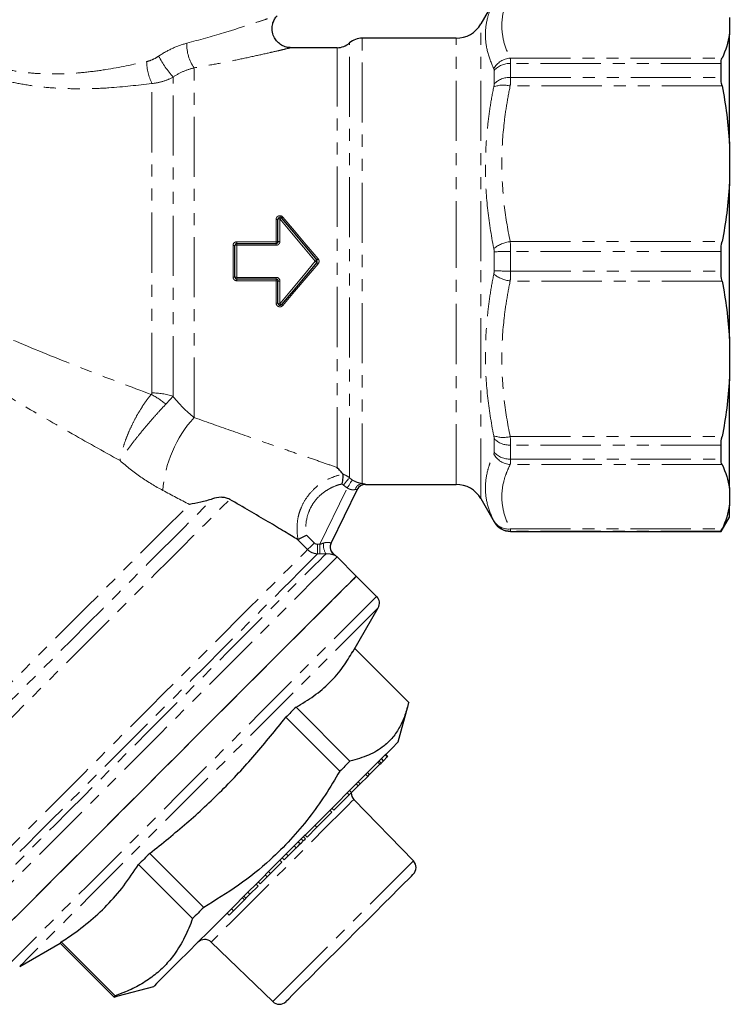
# Model space of a CAD drawing. Units: millimetres. Extents: x 104 to 304, y 21 to 288.
# Drawn here: x 229 to 304, y 121 to 225 of the extents above; entities that cross this region are included whole.
import ezdxf

# ---------------------------------------------------------------- set-up
doc = ezdxf.new("R2010")
doc.units = ezdxf.units.MM
doc.linetypes.add('PHANTOM', pattern=[12.7, 6.35, -1.27, 1.27, -1.27, 1.27, -1.27])

msp = doc.modelspace()

# ---------------------------------------------------------------- linework, layer by layer
at = {"color": 7, "linetype": 'Continuous', "lineweight": 25}
for p, q in [((279.28, 226.92), (277.87, 224.47)), ((304.11, 225.16), (304.11, 223.39)), ((275.27, 222.97), (265.34, 222.97)), ((304.11, 211.86), (304.11, 223.39)), ((262.69, 221.97), (257.76, 221.97)), ((303.24, 218.83), (303.24, 220.3)), ((304.11, 211.86), (304.11, 207.57)), ((304.11, 191.27), (304.11, 207.57)), ((256.46, 201.5), (256.46, 203.87)), ((251.91, 197.75), (251.91, 201.1)), ((252.11, 201.3), (256.26, 201.3)), ((303.24, 198.38), (303.24, 200.47)), ((256.26, 197.55), (252.11, 197.55)), ((256.46, 194.97), (256.46, 197.35)), ((304.11, 191.27), (304.11, 186.98)), ((304.11, 175.46), (304.11, 186.98)), ((303.24, 178.55), (303.24, 180.02)), ((265.7, 175.87), (275.27, 175.87)), ((264.81, 175.33), (262.07, 169.7)), ((304.11, 175.46), (304.11, 173.68)), ((277.87, 174.37), (279.28, 171.92)), ((304.11, 172.42), (304.11, 173.68)), ((303.24, 170.92), (304.11, 172.42)), ((281.01, 170.92), (303.24, 170.92)), ((303.24, 170.92), (303.24, 170.94)), ((262.44, 168.43), (262.44, 168.43)), ((264.73, 166.19), (262.7, 168.23)), ((266.87, 164.05), (264.73, 166.19)), ((264.36, 158.22), (267.03, 162.84)), ((264.56, 158.56), (270.26, 152.87)), ((264.06, 146.67), (258.37, 152.37)), ((269.15, 148.69), (270.15, 152.44)), ((257.28, 151.29), (262.98, 145.59)), ((267.22, 146.34), (267.01, 146.55)), ((267.34, 146.46), (267.13, 146.67)), ((267.34, 146.46), (267.59, 146.71)), ((267.59, 146.71), (267.38, 146.93)), ((267.59, 146.71), (268, 147.12)), ((268, 147.12), (267.79, 147.34)), ((268.04, 147.16), (267.83, 147.38)), ((268, 147.12), (268.04, 147.16)), ((266.13, 145.25), (267.22, 146.34)), ((267.22, 146.34), (267.34, 146.46)), ((265.14, 144.26), (264.92, 144.47)), ((265.14, 144.26), (265.93, 145.06)), ((265.93, 145.06), (265.72, 145.27)), ((266.13, 145.25), (265.91, 145.46)), ((265.93, 145.06), (266.13, 145.25)), ((264.22, 143.34), (264.01, 143.55)), ((264.22, 143.34), (264.93, 144.05)), ((264.93, 144.05), (264.72, 144.27)), ((264.93, 144.05), (265.14, 144.26)), ((262.37, 141.49), (263.97, 143.1)), ((263.97, 143.1), (263.76, 143.31)), ((263.97, 143.1), (264.22, 143.34)), ((270.75, 136.13), (264.47, 142.63)), ((262.16, 141.28), (261.95, 141.5)), ((262.37, 141.49), (262.16, 141.7)), ((260.56, 139.69), (262.16, 141.28)), ((259.53, 138.65), (260.56, 139.69)), ((260.56, 139.69), (260.35, 139.9)), ((259.12, 138.24), (258.91, 138.45)), ((259.38, 138.45), (259.14, 138.69)), ((259.53, 138.65), (259.32, 138.86)), ((257.55, 136.67), (258.38, 137.5)), ((258.8, 137.92), (258.59, 138.13)), ((248.62, 131.23), (242.92, 136.93)), ((256.88, 136), (256.67, 136.21)), ((257.12, 136.24), (256.9, 136.45)), ((257.12, 136.24), (257.55, 136.67)), ((257.55, 136.67), (257.34, 136.88)), ((241.74, 135.74), (247.44, 130.04)), ((255.67, 134.8), (256.88, 136)), ((254.58, 133.7), (255.32, 134.45)), ((255.32, 134.45), (255.11, 134.66)), ((255.32, 134.45), (255.67, 134.8)), ((255.67, 134.8), (255.46, 135.01)), ((253.49, 132.61), (254.36, 133.48)), ((254.36, 133.48), (254.15, 133.69)), ((254.58, 133.7), (254.37, 133.91)), ((251.75, 130.87), (252.91, 132.03)), ((253.08, 132.2), (252.87, 132.42)), ((253.08, 132.2), (253.49, 132.61)), ((253.49, 132.61), (253.28, 132.83)), ((251.75, 130.87), (251.54, 131.09)), ((251.29, 130.42), (251.08, 130.63)), ((251.29, 130.42), (251.75, 130.87)), ((229.19, 125), (233.47, 127.47)), ((233.47, 127.47), (239.17, 121.77)), ((239.27, 121.88), (233.57, 127.58)), ((249.4, 127.56), (255.9, 121.28)), ((239.59, 121.88), (243.34, 122.88)), ((239.17, 121.77), (239.59, 121.9))]:
    msp.add_line(p, q, dxfattribs=at)
at = {"color": 8, "linetype": 'PHANTOM', "lineweight": 18}
for p, q in [((277.87, 199.42), (277.87, 224.47)), ((264.02, 176.56), (264.02, 222.47)), ((265.34, 175.96), (265.34, 222.97)), ((275.27, 199.42), (275.27, 222.97)), ((262.69, 177.67), (262.69, 221.97)), ((280.98, 220.87), (303.34, 220.87)), ((247.61, 182.93), (247.61, 219.84)), ((279.28, 218.15), (279.28, 219.57)), ((281.01, 220.3), (281.01, 218.83)), ((303.24, 220.3), (281.01, 220.3)), ((245.38, 185.18), (245.38, 218.86)), ((281.01, 218.83), (303.24, 218.83)), ((243.15, 185.52), (243.15, 218.19)), ((303.34, 217.93), (280.98, 217.93)), ((256.26, 201.48), (256.26, 203.84)), ((256.66, 203.91), (256.66, 201.52)), ((251.71, 197.76), (251.71, 201.08)), ((252.11, 201.48), (252.11, 201.3)), ((252.11, 201.48), (256.26, 201.48)), ((252.11, 201.3), (252.11, 201.11)), ((252.11, 201.11), (252.11, 197.73)), ((256.26, 201.11), (252.11, 201.11)), ((256.26, 201.48), (256.26, 201.3)), ((256.26, 201.3), (256.26, 201.11)), ((280.98, 201.5), (303.34, 201.5)), ((279.28, 198.42), (279.28, 200.43)), ((281.01, 200.47), (281.01, 198.38)), ((303.24, 200.47), (281.01, 200.47)), ((275.27, 175.87), (275.27, 199.42)), ((277.87, 174.37), (277.87, 199.42)), ((252.11, 197.73), (256.26, 197.73)), ((252.11, 197.73), (252.11, 197.55)), ((252.11, 197.55), (252.11, 197.37)), ((256.26, 197.73), (256.26, 197.55)), ((256.26, 197.55), (256.26, 197.37)), ((281.01, 198.38), (303.24, 198.38)), ((256.26, 197.37), (252.11, 197.37)), ((256.26, 195.01), (256.26, 197.37)), ((256.66, 197.33), (256.66, 194.93)), ((303.34, 197.34), (280.98, 197.34)), ((280.98, 180.92), (303.34, 180.92)), ((279.28, 179.28), (279.28, 180.7)), ((303.24, 180.02), (281.01, 180.02)), ((281.01, 180.02), (281.01, 178.55)), ((303.34, 177.97), (280.98, 177.97)), ((281.01, 178.55), (303.24, 178.55)), ((260.89, 169.55), (263.78, 175.5)), ((279.28, 171.92), (279.28, 171.94)), ((259.46, 170.52), (260.29, 169.69)), ((280.98, 171.17), (303.34, 171.17)), ((303.24, 170.94), (281.01, 170.94)), ((281.01, 170.94), (281.01, 170.92)), ((259.58, 168.99), (258.51, 170.07)), ((260.64, 169.55), (260.89, 169.55)), ((260.89, 168.55), (260.64, 168.55)), ((262.44, 168.43), (262.43, 168.42)), ((258.38, 137.5), (258.16, 137.71)), ((252.91, 132.03), (252.7, 132.25))]:
    msp.add_line(p, q, dxfattribs=at)
at = {"color": 8, "linetype": 'PHANTOM', "lineweight": 18, "flags": 128}
for points in [[(260.4, 199.42), (259.14, 200.93), (257.9, 202.43), (256.66, 203.91)], [(256.97, 204.09), (258.2, 202.63), (259.45, 201.16), (260.7, 199.68)], [(260.4, 199.42), (260.43, 199.45), (260.45, 199.47), (260.48, 199.5), (260.5, 199.51), (260.52, 199.53), (260.54, 199.54), (260.55, 199.55), (260.55, 199.55)], [(256.66, 194.93), (257.9, 196.42), (259.14, 197.92), (260.4, 199.42)], [(260.7, 199.17), (259.45, 197.69), (258.2, 196.22), (256.97, 194.76)], [(260.4, 199.42), (260.43, 199.4), (260.45, 199.37), (260.48, 199.35), (260.5, 199.33), (260.52, 199.32), (260.54, 199.3), (260.55, 199.3), (260.55, 199.3)], [(264.02, 176.56), (263.99, 176.53), (263.95, 176.48), (263.88, 176.41), (263.8, 176.32), (263.7, 176.21), (263.59, 176.08), (263.48, 175.95), (263.35, 175.81)], [(264.3, 176.35), (264.28, 176.32), (264.24, 176.26), (264.19, 176.17), (264.13, 176.07), (264.05, 175.94), (263.97, 175.8), (263.87, 175.65), (263.78, 175.5)], [(265.71, 175.89), (265.7, 175.88), (265.7, 175.87)], [(215.01, 141.67), (215.08, 141.75), (215.31, 141.98), (215.7, 142.36), (216.23, 142.89), (216.9, 143.57), (217.72, 144.38), (218.66, 145.32), (219.72, 146.39), (220.9, 147.57), (222.18, 148.85), (223.56, 150.22), (225.01, 151.67), (226.53, 153.19), (228.11, 154.77), (229.72, 156.38), (231.36, 158.02), (233.01, 159.67), (234.66, 161.32), (236.29, 162.95), (237.89, 164.55), (239.44, 166.11), (240.94, 167.6), (242.36, 169.03), (243.7, 170.36), (244.94, 171.61), (246.08, 172.74), (247.1, 173.76)], [(215.59, 140.38), (215.61, 140.4), (215.76, 140.56), (216.07, 140.87), (216.54, 141.33), (217.15, 141.94), (217.9, 142.69), (218.79, 143.59), (219.81, 144.6), (220.95, 145.74), (222.2, 146.99), (223.55, 148.34), (224.98, 149.77), (226.49, 151.28), (228.06, 152.85), (229.68, 154.47), (231.33, 156.13), (233.01, 157.8), (234.69, 159.48), (236.35, 161.15), (238, 162.79), (239.61, 164.4), (241.16, 165.96), (242.65, 167.45), (244.07, 168.86), (245.39, 170.18), (246.61, 171.4), (247.71, 172.51), (248.7, 173.49), (249.55, 174.35)], [(216.17, 139.09), (216.19, 139.11), (216.35, 139.27), (216.66, 139.58), (217.12, 140.04), (217.74, 140.66), (218.49, 141.41), (219.39, 142.31), (220.41, 143.33), (221.55, 144.48), (222.81, 145.73), (224.16, 147.09), (225.61, 148.53), (227.13, 150.05), (228.71, 151.63), (230.34, 153.27), (232.01, 154.93), (233.7, 156.63), (235.4, 158.32), (237.09, 160.01), (238.76, 161.68), (240.4, 163.32), (241.98, 164.9), (243.5, 166.42), (244.94, 167.86), (246.3, 169.22), (247.55, 170.47), (248.7, 171.62), (249.72, 172.64), (250.61, 173.54), (251.37, 174.29)], [(260.29, 169.69), (260.16, 169.56), (260.03, 169.44), (259.92, 169.32), (259.81, 169.22), (259.73, 169.13), (259.66, 169.06), (259.61, 169.02), (259.58, 168.99)], [(260.64, 169.55), (260.64, 169.36), (260.64, 169.18), (260.64, 169.02), (260.64, 168.87), (260.64, 168.74), (260.64, 168.65), (260.64, 168.58), (260.64, 168.55)], [(260.89, 169.55), (260.89, 169.36), (260.89, 169.18), (260.89, 169.02), (260.89, 168.87), (260.89, 168.74), (260.89, 168.65), (260.89, 168.58), (260.89, 168.55)], [(222.93, 132.33), (223, 132.41), (223.24, 132.64), (223.62, 133.03), (224.15, 133.56), (224.83, 134.24), (225.65, 135.05), (226.6, 136), (227.67, 137.08), (228.86, 138.26), (230.15, 139.56), (231.53, 140.94), (233, 142.41), (234.54, 143.95), (236.14, 145.55), (237.78, 147.19), (239.45, 148.85), (241.13, 150.54), (242.82, 152.23), (244.49, 153.9), (246.14, 155.55), (247.75, 157.15), (249.3, 158.71), (250.78, 160.19), (252.19, 161.6), (253.5, 162.91), (254.71, 164.12), (255.81, 165.22), (256.79, 166.19), (257.63, 167.04), (258.34, 167.75), (258.9, 168.31), (259.32, 168.73), (259.58, 168.99)], [(223.37, 130.4), (223.39, 130.41), (223.54, 130.57), (223.86, 130.88), (224.32, 131.35), (224.94, 131.96), (225.7, 132.72), (226.59, 133.62), (227.62, 134.65), (228.77, 135.8), (230.03, 137.06), (231.4, 138.43), (232.85, 139.88), (234.39, 141.42), (235.99, 143.02), (237.65, 144.67), (239.34, 146.37), (241.06, 148.09), (242.8, 149.82), (244.53, 151.55), (246.24, 153.27), (247.92, 154.95), (249.56, 156.59), (251.14, 158.17), (252.65, 159.68), (254.08, 161.11), (255.41, 162.44), (256.64, 163.66), (257.75, 164.77), (258.73, 165.76), (259.58, 166.61), (260.29, 167.32), (260.86, 167.88), (261.27, 168.3), (261.53, 168.56)], [(260.64, 168.55), (260.38, 168.29), (259.97, 167.87), (259.41, 167.32), (258.71, 166.62), (257.87, 165.78), (256.9, 164.81), (255.82, 163.72), (254.62, 162.52), (253.31, 161.22), (251.92, 159.83), (250.44, 158.35), (248.9, 156.81), (247.3, 155.21), (245.66, 153.56), (243.98, 151.89), (242.3, 150.2), (240.61, 148.51), (238.93, 146.83), (237.27, 145.18), (235.66, 143.57), (234.1, 142.01), (232.6, 140.51), (231.19, 139.09), (229.86, 137.76), (228.63, 136.53), (227.51, 135.42), (226.51, 134.41), (225.63, 133.54), (224.89, 132.8), (224.3, 132.2), (223.84, 131.75), (223.54, 131.45), (223.39, 131.29), (223.37, 131.27)], [(262.7, 168.23), (262.62, 168.15), (262.38, 167.91), (262, 167.52), (261.46, 166.99), (260.77, 166.3), (259.94, 165.47), (258.98, 164.51), (257.89, 163.42), (256.69, 162.22), (255.38, 160.9), (253.96, 159.49), (252.47, 157.99), (250.89, 156.42), (249.26, 154.79), (247.58, 153.11), (245.86, 151.39), (244.12, 149.65), (242.38, 147.91), (240.64, 146.17), (238.92, 144.45), (237.24, 142.77), (235.61, 141.14), (234.04, 139.57), (232.54, 138.07), (231.13, 136.66), (229.81, 135.34), (228.61, 134.14), (227.52, 133.05), (226.56, 132.09), (225.73, 131.26), (225.05, 130.57), (224.51, 130.04), (224.12, 129.65), (223.88, 129.41), (223.81, 129.33)], [(266.87, 164.05), (266.87, 164.04), (266.74, 163.92), (266.47, 163.64), (266.03, 163.21), (265.45, 162.63), (264.73, 161.9), (263.86, 161.04), (262.86, 160.04), (261.74, 158.92), (260.5, 157.68), (259.16, 156.34), (257.72, 154.9), (256.2, 153.38), (254.61, 151.79), (252.96, 150.14), (251.27, 148.45), (249.55, 146.72), (247.8, 144.98), (246.06, 143.24), (244.33, 141.5), (242.62, 139.79), (240.95, 138.12), (239.33, 136.51), (237.78, 134.95), (236.3, 133.48), (234.92, 132.1), (233.64, 130.81), (232.46, 129.64), (231.41, 128.59), (230.49, 127.66), (229.7, 126.87), (229.05, 126.23), (228.56, 125.73), (228.21, 125.39), (228.02, 125.2), (227.98, 125.16)], [(267.03, 162.84), (267.02, 162.83), (266.88, 162.69), (266.59, 162.4), (266.14, 161.95), (265.55, 161.36), (264.81, 160.62), (263.93, 159.74), (262.92, 158.73), (261.78, 157.59), (260.54, 156.35), (259.19, 155), (257.75, 153.56), (256.23, 152.04), (254.64, 150.45), (253, 148.81), (251.32, 147.13), (249.61, 145.42), (247.89, 143.7), (246.17, 141.98), (244.46, 140.27), (242.79, 138.6), (241.16, 136.97), (239.59, 135.4), (238.09, 133.9), (236.67, 132.48), (235.35, 131.16), (234.13, 129.94), (233.03, 128.84), (232.05, 127.86), (231.21, 127.02), (230.51, 126.31), (229.95, 125.76), (229.54, 125.35), (229.29, 125.1), (229.19, 125), (229.19, 125)], [(264.47, 142.63), (264.43, 142.58), (264.23, 142.39), (263.89, 142.04), (263.4, 141.56), (262.79, 140.94), (262.05, 140.21), (261.21, 139.37), (260.28, 138.44), (259.29, 137.44), (258.24, 136.4), (257.18, 135.33), (256.1, 134.26), (255.04, 133.2), (254.02, 132.18), (253.07, 131.22), (252.18, 130.34), (251.4, 129.56), (250.73, 128.89), (250.18, 128.34), (249.78, 127.93), (249.52, 127.67), (249.4, 127.56), (249.4, 127.56)], [(257.21, 122.59), (257.89, 123.27), (258.68, 124.06), (259.57, 124.95), (260.55, 125.93), (261.58, 126.96), (262.65, 128.03), (263.73, 129.11), (264.81, 130.19), (265.85, 131.23), (266.84, 132.22), (267.76, 133.14), (268.58, 133.96), (269.28, 134.66), (269.87, 135.25), (270.31, 135.69), (270.6, 135.98), (270.74, 136.12), (270.75, 136.13)], [(255.9, 121.28), (255.9, 121.28), (256, 121.38), (256.26, 121.64), (256.66, 122.04), (257.21, 122.59)]]:
    msp.add_lwpolyline(points, dxfattribs=at)
at = {"color": 7, "linetype": 'Continuous', "lineweight": 25, "flags": 128}
for points in [[(256.81, 204), (258.05, 202.53), (259.3, 201.04), (260.55, 199.55)], [(260.55, 199.3), (259.3, 197.8), (258.05, 196.32), (256.81, 194.84)], [(264.73, 166.19), (264.65, 166.12), (264.42, 165.88), (264.03, 165.49), (263.49, 164.95), (262.8, 164.27), (261.98, 163.44), (261.01, 162.48), (259.93, 161.39), (258.72, 160.19), (257.41, 158.87), (255.99, 157.46), (254.5, 155.96), (252.92, 154.39), (251.29, 152.76), (249.61, 151.08), (247.89, 149.36), (246.15, 147.62), (244.41, 145.88), (242.67, 144.14), (240.96, 142.42), (239.27, 140.74), (237.64, 139.11), (236.07, 137.53), (234.57, 136.04), (233.16, 134.62), (231.84, 133.31), (230.64, 132.1), (229.55, 131.02), (228.59, 130.06)], [(229.26, 130.73), (230.32, 131.78), (231.49, 132.96), (232.77, 134.24), (234.16, 135.63), (235.63, 137.1), (237.19, 138.65), (238.8, 140.27), (240.47, 141.94), (242.18, 143.65), (243.91, 145.38), (245.66, 147.13), (247.4, 148.87), (249.12, 150.59), (250.82, 152.28), (252.47, 153.93), (254.06, 155.52), (255.58, 157.04), (257.01, 158.48), (258.36, 159.82), (259.59, 161.06), (260.72, 162.18), (261.72, 163.18), (262.58, 164.05), (263.31, 164.77), (263.89, 165.36), (264.32, 165.79), (264.6, 166.07), (264.72, 166.19), (264.73, 166.19)], [(258.37, 152.37), (258.23, 152.24), (258.1, 152.11), (257.97, 151.97), (257.83, 151.84), (257.7, 151.7), (257.56, 151.57), (257.42, 151.43), (257.28, 151.29)], [(269.15, 148.69), (269.12, 148.67), (268.96, 148.51), (268.65, 148.19), (268.18, 147.73), (267.57, 147.12), (266.82, 146.37), (265.94, 145.49), (264.95, 144.5), (263.85, 143.39), (262.66, 142.2), (261.39, 140.93), (260.05, 139.6), (258.67, 138.22), (257.26, 136.81), (255.84, 135.39), (254.43, 133.97), (253.03, 132.58), (251.68, 131.22), (250.38, 129.92), (249.15, 128.69), (248, 127.55), (246.96, 126.51), (246.03, 125.58), (245.23, 124.77), (244.55, 124.1), (244.02, 123.57), (243.64, 123.19), (243.41, 122.96), (243.34, 122.88)], [(264.06, 146.67), (263.93, 146.54), (263.8, 146.41), (263.67, 146.27), (263.53, 146.14), (263.4, 146), (263.26, 145.87), (263.12, 145.73), (262.98, 145.59)], [(242.92, 136.93), (242.77, 136.78), (242.62, 136.63), (242.47, 136.48), (242.32, 136.33), (242.18, 136.18), (242.03, 136.04), (241.88, 135.89), (241.74, 135.74)], [(258.49, 122.48), (259.13, 123.12), (259.89, 123.88), (260.75, 124.74), (261.69, 125.68), (262.67, 126.66), (263.69, 127.68), (264.72, 128.71), (265.73, 129.72), (266.71, 130.7), (267.61, 131.6), (268.44, 132.43), (269.16, 133.15), (269.76, 133.75), (270.23, 134.22), (270.55, 134.54), (270.71, 134.7), (270.74, 134.73)], [(248.62, 131.23), (248.47, 131.08), (248.32, 130.93), (248.17, 130.78), (248.02, 130.63), (247.88, 130.48), (247.73, 130.34), (247.58, 130.19), (247.44, 130.04)], [(225.84, 127.3), (225.88, 127.34), (226.07, 127.53), (226.41, 127.88), (226.91, 128.37), (227.55, 129.02), (228.34, 129.81), (229.26, 130.73)], [(233.57, 127.58), (233.55, 127.56), (233.53, 127.54), (233.52, 127.52), (233.5, 127.51), (233.49, 127.5), (233.48, 127.49), (233.47, 127.48), (233.47, 127.47)], [(239.27, 121.88), (239.25, 121.86), (239.23, 121.84), (239.22, 121.83), (239.2, 121.81), (239.19, 121.8), (239.18, 121.79), (239.17, 121.78), (239.17, 121.77)], [(257.3, 121.29), (257.37, 121.36), (257.6, 121.59), (257.97, 121.96), (258.49, 122.48)]]:
    msp.add_lwpolyline(points, dxfattribs=at)
at = {"color": 7, "linetype": 'Continuous', "lineweight": 25}
for centre, radius, start, end in [((275.27, 225.97), 3, 270, 330), ((262.69, 223.97), 2, 270, 311.4096), ((265.34, 220.97), 2, 90, 131.4096), ((256.66, 203.87), 0.2, 40, 180), ((252.11, 201.1), 0.2, 90, 180), ((260.4, 199.42), 0.2, 320, 40), ((252.11, 197.75), 0.2, 180, 270), ((256.66, 194.97), 0.2, 180, 320), ((265.7, 174.87), 1, 89.2226, 154.0792), ((275.27, 172.87), 3, 30, 90), ((281.01, 172.92), 2, 210, 270), ((262.97, 169.26), 0.999, 154.0794, 177.5485), ((262.98, 169.27), 1, 153.3747, 237.5961), ((261.64, 167.16), 1.5, 45, 57.5662), ((266.17, 163.34), 1, 330, 45), ((265.19, 143.32), 1, 180.573, 224), ((270.03, 135.44), 1, 315, 44), ((248.71, 126.84), 1, 46, 135), ((256.6, 122), 1, 226, 315)]:
    msp.add_arc(centre, radius, start, end, dxfattribs=at)
at = {"color": 8, "linetype": 'PHANTOM', "lineweight": 18}
for centre, radius, start, end in [((251.02, 222.28), 4.19, 177.9398, 215.6133), ((248.35, 220.68), 5.76, 181.8003, 205.5843), ((254.94, 227.07), 12.6, 208.4452, 220.6591), ((281.14, 218.71), 2.17, 94.2589, 150.8783), ((280.92, 218.09), 2.21, 87.7309, 138.1163), ((280.91, 216.54), 2.29, 87.4641, 135.4502), ((280.26, 215.08), 2.94, 75.9673, 110.2657), ((256.31, 204.12), 0.289, 260.4219, 301.7153), ((256.61, 203.63), 0.291, 80.4791, 121.4705), ((256.89, 203.71), 0.305, 103.418, 137.3172), ((256.76, 204.28), 0.285, 281.6294, 317.6489), ((251.76, 201.77), 0.692, 265.8794, 282.5422), ((252.06, 200.42), 0.698, 85.9126, 102.4362), ((256.31, 202.04), 0.564, 264.9578, 285.465), ((256.61, 200.95), 0.569, 84.9974, 105.3353), ((281.49, 197.82), 3.72, 97.8558, 127.0417), ((256.99, 204.02), 5.71, 308.5032, 310.4957), ((280.82, 168.35), 32.11, 89.6638, 92.755), ((256.99, 194.83), 5.71, 49.5043, 51.4968), ((251.76, 197.07), 0.692, 77.4578, 94.1206), ((252.06, 198.43), 0.698, 257.5638, 274.0874), ((281.49, 201.03), 3.72, 232.9583, 262.1442), ((280.82, 230.5), 32.11, 267.245, 270.3362), ((256.31, 196.81), 0.564, 74.535, 95.0422), ((256.61, 197.9), 0.569, 254.6647, 275.0026), ((256.31, 194.73), 0.289, 58.2847, 99.5781), ((256.61, 195.22), 0.291, 238.5295, 279.5209), ((256.89, 195.14), 0.305, 222.6828, 256.582), ((256.76, 194.57), 0.285, 42.3511, 78.3706), ((239.18, 177.79), 8.52, 50.291, 62.7647), ((243.17, 178.21), 7.32, 72.4775, 90.215), ((257.08, 174.31), 12.81, 137.6984, 175.8314), ((280.26, 183.77), 2.94, 249.7343, 284.0327), ((280.91, 182.31), 2.29, 224.5498, 272.5359), ((281.14, 180.13), 2.17, 209.1217, 265.7411), ((280.92, 180.75), 2.21, 221.8837, 272.2691), ((265.46, 175.08), 0.89, 97.7463, 164.1518), ((265.71, 174.89), 0.999, 89.9375, 154.0654), ((280.79, 172.99), 1.83, 212.0065, 275.7682), ((281.01, 172.94), 2, 210.0258, 270.0075), ((262.78, 169.44), 1.53, 170.8795, 215.2708), ((262.97, 169.26), 1, 177.5545, 237.4626)]:
    msp.add_arc(centre, radius, start, end, dxfattribs=at)
for points, knots in [([(280.98, 227.68), (280.83, 227.4), (280.71, 227.11), (280.48, 226.54), (280.39, 226.26), (280.16, 225.4), (280.09, 224.84), (280.09, 223.7), (280.17, 223.13), (280.47, 222), (280.69, 221.44), (280.98, 220.87)], [0, 0, 0, 0, 0.125, 0.125, 0.25, 0.25, 0.5, 0.5, 0.75, 0.75, 1, 1, 1, 1]), ([(279.24, 219.77), (278.96, 220.37), (278.73, 220.97), (278.43, 222.16), (278.36, 222.75), (278.36, 223.93), (278.43, 224.52), (278.66, 225.39), (278.75, 225.68), (278.97, 226.26), (279.1, 226.54), (279.24, 226.83)], [0, 0, 0, 0, 0.25, 0.25, 0.5, 0.5, 0.75, 0.75, 0.875, 0.875, 1, 1, 1, 1]), ([(246.83, 222.44), (248.15, 222.8), (250.16, 223.36), (252.64, 224.13), (254.14, 224.62), (255.23, 224.98), (255.98, 225.24), (256.46, 225.4), (256.37, 225.37), (256.35, 225.36)], [0, 0, 0, 0, 0.310932, 0.474541, 0.641166, 0.735601, 0.832434, 0.961888, 1, 1, 1, 1]), ([(243.86, 221.07), (244.32, 221.39), (244.81, 221.66), (245.8, 222.12), (246.31, 222.3), (246.83, 222.44)], [0, 0, 0, 0, 0.5, 0.5, 1, 1, 1, 1]), ([(222.86, 221.5), (222.86, 221.5), (222.82, 221.52), (222.99, 221.43), (223.4, 221.22), (224.07, 220.89), (225.01, 220.49), (226.28, 220.05), (227.89, 219.63), (229.8, 219.32), (231.86, 219.18), (233.98, 219.2), (236.14, 219.36), (239.04, 219.74), (241.16, 220.19), (242.58, 220.5)], [0, 0, 0, 0, 0.012603, 0.078636, 0.141454, 0.206061, 0.272553, 0.341308, 0.419098, 0.500121, 0.580633, 0.663025, 0.745939, 0.828905, 1, 1, 1, 1]), ([(257.76, 221.96), (257.78, 221.96), (257.88, 221.98), (257.38, 221.86), (256.58, 221.67), (255.44, 221.41), (253.84, 221.05), (251.83, 220.62), (249.74, 220.21), (248.32, 219.97), (247.61, 219.84)], [0, 0, 0, 0, 0.0391999, 0.1715776, 0.2665172, 0.3643049, 0.5262837, 0.6922814, 0.8455749, 1, 1, 1, 1]), ([(243.15, 218.19), (241.64, 218.01), (239.36, 217.74), (236.23, 217.62), (233.86, 217.64), (231.52, 217.8), (229.28, 218.12), (227.16, 218.6), (225.37, 219.15), (223.92, 219.71), (222.86, 220.19), (222.08, 220.58), (221.61, 220.82), (221.4, 220.94), (221.45, 220.91), (221.46, 220.91)], [0, 0, 0, 0, 0.162583, 0.246186, 0.329742, 0.411062, 0.493881, 0.573714, 0.656281, 0.723917, 0.793778, 0.856678, 0.921508, 0.985269, 1, 1, 1, 1]), ([(242.58, 220.5), (242.81, 220.55), (243.03, 220.63), (243.46, 220.82), (243.66, 220.94), (243.86, 221.07)], [0, 0, 0, 0, 0.5, 0.5, 1, 1, 1, 1]), ([(247.61, 219.84), (247.23, 219.75), (246.85, 219.63), (246.1, 219.31), (245.73, 219.1), (245.38, 218.86)], [0, 0, 0, 0, 0.5, 0.5, 1, 1, 1, 1]), ([(245.38, 218.86), (245.03, 218.67), (244.67, 218.52), (243.93, 218.3), (243.54, 218.22), (243.15, 218.19)], [0, 0, 0, 0, 0.5, 0.5, 1, 1, 1, 1]), ([(281.01, 218.83), (281.01, 218.69), (281.01, 218.55), (281, 218.25), (280.99, 218.1), (280.98, 217.93)], [0, 0, 0, 0, 0.5, 0.5, 1, 1, 1, 1]), ([(279.24, 200.79), (278.96, 202.21), (278.73, 203.63), (278.43, 206.47), (278.36, 207.89), (278.36, 210.74), (278.43, 212.16), (278.66, 214.3), (278.75, 215.01), (278.97, 216.43), (279.1, 217.13), (279.24, 217.84)], [0, 0, 0, 0, 0.25, 0.25, 0.5, 0.5, 0.75, 0.75, 0.875, 0.875, 1, 1, 1, 1]), ([(280.98, 217.93), (280.83, 217.25), (280.71, 216.57), (280.48, 215.2), (280.39, 214.51), (280.16, 212.44), (280.09, 211.07), (280.09, 208.33), (280.17, 206.96), (280.47, 204.23), (280.69, 202.86), (280.98, 201.5)], [0, 0, 0, 0, 0.125, 0.125, 0.25, 0.25, 0.5, 0.5, 0.75, 0.75, 1, 1, 1, 1]), ([(256.97, 204.09), (256.92, 204.15), (256.84, 204.2), (256.69, 204.24), (256.6, 204.23), (256.45, 204.18), (256.38, 204.13), (256.29, 204), (256.26, 203.92), (256.26, 203.84)], [0, 0, 0, 0, 0.25, 0.25, 0.5, 0.5, 0.75, 0.75, 1, 1, 1, 1]), ([(252.11, 201.48), (252, 201.48), (251.9, 201.44), (251.75, 201.29), (251.71, 201.19), (251.71, 201.08)], [0, 0, 0, 0, 0.5, 0.5, 1, 1, 1, 1]), ([(256.26, 201.11), (256.37, 201.11), (256.47, 201.16), (256.62, 201.31), (256.66, 201.41), (256.66, 201.52)], [0, 0, 0, 0, 0.5, 0.5, 1, 1, 1, 1]), ([(260.7, 199.17), (260.76, 199.24), (260.8, 199.33), (260.8, 199.52), (260.76, 199.61), (260.7, 199.68)], [0, 0, 0, 0, 0.5, 0.5, 1, 1, 1, 1]), ([(251.71, 197.76), (251.71, 197.66), (251.75, 197.56), (251.9, 197.41), (252, 197.37), (252.11, 197.37)], [0, 0, 0, 0, 0.5, 0.5, 1, 1, 1, 1]), ([(256.66, 197.33), (256.66, 197.44), (256.62, 197.54), (256.47, 197.69), (256.37, 197.73), (256.26, 197.73)], [0, 0, 0, 0, 0.5, 0.5, 1, 1, 1, 1]), ([(279.24, 181.01), (278.96, 182.42), (278.73, 183.83), (278.43, 186.65), (278.36, 188.07), (278.36, 190.92), (278.43, 192.34), (278.66, 194.49), (278.75, 195.21), (278.97, 196.64), (279.1, 197.35), (279.24, 198.06)], [0, 0, 0, 0, 0.25, 0.25, 0.5, 0.5, 0.75, 0.75, 0.875, 0.875, 1, 1, 1, 1]), ([(281.01, 198.38), (281.01, 198.2), (281.01, 198.02), (281, 197.68), (280.99, 197.51), (280.98, 197.34)], [0, 0, 0, 0, 0.5, 0.5, 1, 1, 1, 1]), ([(217.11, 196.59), (218.15, 195.99), (219.21, 195.42), (221.34, 194.33), (222.41, 193.81), (225.64, 192.31), (227.82, 191.37), (232.18, 189.56), (234.37, 188.68), (238.74, 186.99), (240.92, 186.17), (243.08, 185.37)], [0, 0, 0, 0, 0.125, 0.125, 0.25, 0.25, 0.5, 0.5, 0.75, 0.75, 1, 1, 1, 1]), ([(280.98, 197.34), (280.83, 196.66), (280.71, 195.98), (280.48, 194.61), (280.39, 193.92), (280.16, 191.85), (280.09, 190.48), (280.09, 187.74), (280.17, 186.37), (280.47, 183.64), (280.69, 182.28), (280.98, 180.92)], [0, 0, 0, 0, 0.125, 0.125, 0.25, 0.25, 0.5, 0.5, 0.75, 0.75, 1, 1, 1, 1]), ([(256.26, 195.01), (256.26, 194.93), (256.29, 194.85), (256.38, 194.72), (256.45, 194.67), (256.6, 194.61), (256.69, 194.61), (256.84, 194.65), (256.92, 194.7), (256.97, 194.76)], [0, 0, 0, 0, 0.25, 0.25, 0.5, 0.5, 0.75, 0.75, 1, 1, 1, 1]), ([(239.78, 178.39), (237.99, 179.38), (236.2, 180.38), (232.59, 182.44), (230.78, 183.49), (227.19, 185.63), (225.39, 186.72), (221.84, 188.97), (220.08, 190.13), (218.34, 191.36)], [0, 0, 0, 0, 0.25, 0.25, 0.5, 0.5, 0.75, 0.75, 1, 1, 1, 1]), ([(243.08, 185.37), (242.89, 185.14), (242.7, 184.9), (242.33, 184.38), (242.15, 184.11), (241.78, 183.53), (241.61, 183.23), (241.28, 182.62), (241.12, 182.3), (240.82, 181.67), (240.68, 181.35), (240.43, 180.72), (240.31, 180.41), (240.11, 179.79), (240.02, 179.5), (239.91, 179.07), (239.88, 178.93), (239.83, 178.65), (239.8, 178.52), (239.78, 178.39)], [0, 0, 0, 0, 0.125, 0.125, 0.25, 0.25, 0.375, 0.375, 0.5, 0.5, 0.625, 0.625, 0.75, 0.75, 0.875, 0.875, 0.9375, 0.9375, 1, 1, 1, 1]), ([(245.38, 185.18), (245.72, 184.73), (246.09, 184.32), (246.84, 183.57), (247.22, 183.23), (247.61, 182.93)], [0, 0, 0, 0, 0.5, 0.5, 1, 1, 1, 1]), ([(244.62, 184.35), (244.42, 184.13), (244.21, 183.91), (243.77, 183.43), (243.55, 183.18), (243.09, 182.66), (242.87, 182.4), (242.41, 181.87), (242.19, 181.6), (241.75, 181.06), (241.53, 180.79), (241.12, 180.27), (240.92, 180.01), (240.55, 179.51), (240.38, 179.27), (240.14, 178.92), (240.06, 178.81), (239.91, 178.59), (239.84, 178.49), (239.78, 178.39)], [0, 0, 0, 0, 0.125, 0.125, 0.25, 0.25, 0.375, 0.375, 0.5, 0.5, 0.625, 0.625, 0.75, 0.75, 0.875, 0.875, 0.9375, 0.9375, 1, 1, 1, 1]), ([(247.61, 182.93), (249, 182.44), (250.37, 181.95), (253.06, 181.01), (254.39, 180.54), (256.32, 179.87), (256.96, 179.65), (258.21, 179.21), (258.83, 179), (260.02, 178.59), (260.6, 178.39), (261.69, 178.01), (262.21, 177.83), (262.69, 177.67)], [0, 0, 0, 0, 0.25, 0.25, 0.5, 0.5, 0.625, 0.625, 0.75, 0.75, 0.875, 0.875, 1, 1, 1, 1]), ([(279.24, 172.02), (278.96, 172.59), (278.73, 173.16), (278.43, 174.31), (278.36, 174.9), (278.36, 176.08), (278.43, 176.67), (278.66, 177.57), (278.75, 177.87), (278.97, 178.48), (279.1, 178.78), (279.24, 179.08)], [0, 0, 0, 0, 0.25, 0.25, 0.5, 0.5, 0.75, 0.75, 0.875, 0.875, 1, 1, 1, 1]), ([(244.31, 175.24), (243.52, 175.66), (242.74, 176.13), (241.23, 177.18), (240.49, 177.76), (239.78, 178.39)], [0, 0, 0, 0, 0.5, 0.5, 1, 1, 1, 1]), ([(280.98, 177.97), (280.83, 177.69), (280.71, 177.41), (280.48, 176.84), (280.39, 176.55), (280.16, 175.7), (280.09, 175.13), (280.09, 174), (280.17, 173.43), (280.47, 172.3), (280.69, 171.73), (280.98, 171.17)], [0, 0, 0, 0, 0.125, 0.125, 0.25, 0.25, 0.5, 0.5, 0.75, 0.75, 1, 1, 1, 1]), ([(281.01, 178.55), (281.01, 178.43), (281.01, 178.32), (281, 178.12), (280.99, 178.04), (280.98, 177.97)], [0, 0, 0, 0, 0.5, 0.5, 1, 1, 1, 1]), ([(258.58, 170.06), (258.5, 170.44), (258.47, 170.83), (258.47, 171.61), (258.51, 171.99), (258.62, 172.56), (258.67, 172.75), (258.79, 173.12), (258.86, 173.3), (259.09, 173.84), (259.28, 174.18), (259.72, 174.81), (259.98, 175.11), (260.54, 175.65), (260.84, 175.89), (261.5, 176.3), (261.84, 176.48), (262.56, 176.76), (262.94, 176.87), (263.32, 176.95)], [0, 0, 0, 0, 0.125, 0.125, 0.25, 0.25, 0.3125, 0.3125, 0.375, 0.375, 0.5, 0.5, 0.625, 0.625, 0.75, 0.75, 0.875, 0.875, 1, 1, 1, 1]), ([(263.21, 175.92), (262.91, 175.85), (262.63, 175.76), (262.07, 175.52), (261.81, 175.38), (261.3, 175.05), (261.06, 174.86), (260.62, 174.45), (260.42, 174.22), (260.07, 173.72), (259.92, 173.46), (259.68, 172.91), (259.58, 172.62), (259.38, 171.74), (259.36, 171.12), (259.46, 170.52)], [0, 0, 0, 0, 0.125, 0.125, 0.25, 0.25, 0.375, 0.375, 0.5, 0.5, 0.625, 0.625, 0.75, 0.75, 1, 1, 1, 1]), ([(264.3, 176.35), (264.4, 176.28), (264.51, 176.23), (264.72, 176.13), (264.81, 176.1), (264.99, 176.04), (265.07, 176.02), (265.22, 175.99), (265.28, 175.97), (265.34, 175.96)], [0, 0, 0, 0, 0.25, 0.25, 0.5, 0.5, 0.75, 0.75, 1, 1, 1, 1]), ([(265.34, 175.96), (265.46, 175.95), (265.55, 175.94), (265.68, 175.91), (265.71, 175.9), (265.71, 175.89)], [0, 0, 0, 0, 0.5, 0.5, 1, 1, 1, 1]), ([(264.6, 175.33), (264.55, 175.32), (264.49, 175.31), (264.36, 175.31), (264.29, 175.31), (264.14, 175.33), (264.07, 175.35), (263.92, 175.41), (263.84, 175.45), (263.78, 175.5)], [0, 0, 0, 0, 0.25, 0.25, 0.5, 0.5, 0.75, 0.75, 1, 1, 1, 1]), ([(264.81, 175.33), (264.81, 175.34), (264.8, 175.34), (264.72, 175.34), (264.67, 175.34), (264.6, 175.33)], [0, 0, 0, 0, 0.5, 0.5, 1, 1, 1, 1]), ([(261.27, 169.68), (261.38, 169.72), (261.48, 169.74), (261.68, 169.76), (261.77, 169.76), (261.92, 169.73), (261.97, 169.71), (262.05, 169.69), (262.07, 169.69), (262.07, 169.7)], [0, 0, 0, 0, 0.25, 0.25, 0.5, 0.5, 0.75, 0.75, 1, 1, 1, 1]), ([(260.64, 168.55), (260.54, 168.55), (260.45, 168.56), (260.26, 168.6), (260.16, 168.63), (259.89, 168.74), (259.72, 168.85), (259.58, 168.99)], [0, 0, 0, 0, 0.25, 0.25, 0.5, 0.5, 1, 1, 1, 1]), ([(262.43, 168.42), (262.43, 168.41), (262.41, 168.41), (262.34, 168.43), (262.29, 168.45), (262.16, 168.49), (262.07, 168.51), (261.9, 168.54), (261.83, 168.55), (261.69, 168.56), (261.61, 168.56), (261.53, 168.56)], [0, 0, 0, 0, 0.25, 0.25, 0.5, 0.5, 0.75, 0.75, 0.875, 0.875, 1, 1, 1, 1])]:
    msp.add_open_spline(points, degree=3, knots=knots, dxfattribs=at)
at = {"color": 7, "linetype": 'Continuous', "lineweight": 25}
for points, knots in [([(257.76, 221.98), (257.71, 221.98), (257.48, 221.98), (257.07, 222.1), (256.59, 222.37), (256.2, 222.78), (255.92, 223.3), (255.81, 223.9), (255.87, 224.46), (256.05, 224.9), (256.23, 225.19), (256.35, 225.31), (256.38, 225.34)], [0, 0, 0, 0, 0.032561, 0.152179, 0.272982, 0.391053, 0.519134, 0.662551, 0.781638, 0.884587, 0.975087, 1, 1, 1, 1]), ([(256.46, 201.5), (256.46, 201.45), (256.44, 201.39), (256.37, 201.32), (256.31, 201.3), (256.26, 201.3)], [0, 0, 0, 0, 0.5, 0.5, 1, 1, 1, 1]), ([(256.26, 197.55), (256.31, 197.55), (256.37, 197.53), (256.44, 197.45), (256.46, 197.4), (256.46, 197.35)], [0, 0, 0, 0, 0.5, 0.5, 1, 1, 1, 1]), ([(263.32, 176.96), (263.24, 177.05), (263.15, 177.16), (262.94, 177.4), (262.82, 177.53), (262.69, 177.67)], [0, 0, 0, 0, 0.5, 0.5, 1, 1, 1, 1]), ([(263.32, 176.95), (263.32, 176.92), (263.31, 176.88), (263.3, 176.75), (263.3, 176.67), (263.28, 176.48), (263.27, 176.38), (263.24, 176.15), (263.23, 176.04), (263.21, 175.92)], [0, 0, 0, 0, 0.25, 0.25, 0.5, 0.5, 0.75, 0.75, 1, 1, 1, 1]), ([(249.55, 174.35), (249.13, 174.2), (248.71, 174.08), (247.89, 173.89), (247.49, 173.82), (247.1, 173.76)], [0, 0, 0, 0, 0.5, 0.5, 1, 1, 1, 1]), ([(251.37, 174.29), (251.22, 174.38), (251.07, 174.43), (250.76, 174.5), (250.6, 174.51), (250.13, 174.51), (249.83, 174.44), (249.55, 174.35)], [0, 0, 0, 0, 0.25, 0.25, 0.5, 0.5, 1, 1, 1, 1]), ([(258.51, 170.07), (258.33, 170.18), (258.12, 170.31), (257.66, 170.59), (257.41, 170.74), (256.61, 171.22), (256.03, 171.57), (254.79, 172.31), (254.13, 172.69), (252.78, 173.48), (252.08, 173.88), (251.37, 174.29)], [0, 0, 0, 0, 0.125, 0.125, 0.25, 0.25, 0.5, 0.5, 0.75, 0.75, 1, 1, 1, 1]), ([(258.58, 170.06), (258.64, 170.09), (258.76, 170.16), (259, 170.28), (259.08, 170.33), (259.27, 170.42), (259.36, 170.47), (259.46, 170.52)], [0, 0, 0, 0, 0.5, 0.5, 0.75, 0.75, 1, 1, 1, 1]), ([(258.37, 152.37), (259.01, 152.75), (260.29, 153.51), (261.96, 154.94), (263.32, 156.51), (264.03, 157.69), (264.35, 158.23)], [0, 0, 0, 0, 0.259486, 0.518909, 0.782585, 1, 1, 1, 1]), ([(270.26, 152.87), (270.14, 152.41), (269.89, 151.49), (269.34, 150.25), (268.61, 149.16), (267.55, 148.12), (266.07, 147.23), (264.74, 146.86), (264.06, 146.67)], [0, 0, 0, 0, 0.143269, 0.286498, 0.433089, 0.579665, 0.788541, 1, 1, 1, 1]), ([(242.92, 136.93), (244.24, 137.98), (246.86, 140.09), (250.58, 143.56), (254.07, 147.28), (256.21, 149.95), (257.28, 151.29)], [0, 0, 0, 0, 0.247997, 0.495934, 0.747936, 1, 1, 1, 1]), ([(262.98, 145.59), (262.48, 144.75), (261.47, 143.06), (259.74, 140.65), (257.81, 138.35), (255.36, 135.93), (252.33, 133.48), (249.86, 131.98), (248.62, 131.23)], [0, 0, 0, 0, 0.143269, 0.286498, 0.433089, 0.579665, 0.788541, 1, 1, 1, 1]), ([(258.8, 137.92), (258.87, 137.99), (258.99, 138.11), (259.08, 138.2), (259.12, 138.24)], [0, 0, 0, 0, 0.559918, 1, 1, 1, 1]), ([(259.12, 138.24), (259.18, 138.3), (259.29, 138.41), (259.36, 138.48), (259.34, 138.46), (259.34, 138.46)], [0, 0, 0, 0, 0.401874, 0.804278, 1, 1, 1, 1]), ([(258.38, 137.5), (258.46, 137.58), (258.6, 137.72), (258.74, 137.86), (258.8, 137.92)], [0, 0, 0, 0, 0.560153, 1, 1, 1, 1]), ([(233.57, 127.58), (233.81, 127.73), (234.81, 128.38), (236.47, 129.62), (238.44, 131.43), (240.21, 133.47), (241.23, 134.99), (241.74, 135.74)], [0, 0, 0, 0, 0.0732414, 0.3032758, 0.5332718, 0.7666117, 1, 1, 1, 1]), ([(252.91, 132.03), (252.96, 132.08), (253.01, 132.14), (253.07, 132.19), (253.08, 132.2)], [0, 0, 0, 0, 0.811433, 1, 1, 1, 1]), ([(247.44, 130.04), (247.18, 129.38), (246.65, 128.05), (245.65, 126.39), (244.53, 125.04), (243.31, 123.95), (241.91, 123.04), (240.55, 122.36), (239.63, 122.02), (239.27, 121.88)], [0, 0, 0, 0, 0.172872, 0.346905, 0.484821, 0.622735, 0.764322, 0.905948, 1, 1, 1, 1])]:
    msp.add_open_spline(points, degree=3, knots=knots, dxfattribs=at)
for points in [[(304.11, 223.39), (304, 222.54), (303.73, 221.7), (303.34, 220.87)], [(303.24, 220.3), (303.24, 220.55), (303.27, 220.74), (303.34, 220.87)], [(303.34, 217.93), (303.27, 218.26), (303.24, 218.56), (303.24, 218.83)], [(303.34, 217.93), (303.73, 215.93), (304, 213.91), (304.11, 211.86)], [(304.11, 207.57), (304, 205.52), (303.73, 203.5), (303.34, 201.5)], [(303.24, 200.47), (303.24, 200.83), (303.27, 201.17), (303.34, 201.5)], [(303.34, 197.34), (303.27, 197.67), (303.24, 198.02), (303.24, 198.38)], [(303.34, 197.34), (303.73, 195.35), (304, 193.32), (304.11, 191.27)], [(304.11, 186.98), (304, 184.93), (303.73, 182.91), (303.34, 180.92)], [(303.24, 180.02), (303.24, 180.29), (303.27, 180.59), (303.34, 180.92)], [(303.34, 177.97), (303.27, 178.11), (303.24, 178.3), (303.24, 178.55)], [(303.34, 177.97), (303.73, 177.15), (304, 176.31), (304.11, 175.46)], [(263.32, 176.95), (263.32, 176.95), (263.32, 176.95), (263.32, 176.96)], [(304.11, 173.68), (304, 172.83), (303.73, 172), (303.34, 171.17)], [(303.24, 170.94), (303.24, 170.96), (303.27, 171.03), (303.34, 171.17)], [(258.51, 170.07), (258.53, 170.05), (258.56, 170.05), (258.58, 170.06)]]:
    msp.add_open_spline(points, degree=3, dxfattribs=at)
at = {"color": 8, "linetype": 'PHANTOM', "lineweight": 18}
for points in [[(280.98, 220.87), (281, 220.74), (281.01, 220.54), (281.01, 220.3)], [(279.28, 219.57), (279.28, 219.65), (279.27, 219.72), (279.24, 219.77)], [(279.24, 217.84), (279.27, 217.95), (279.28, 218.05), (279.28, 218.15)], [(279.28, 200.43), (279.28, 200.55), (279.27, 200.67), (279.24, 200.79)], [(280.98, 201.5), (281, 201.17), (281.01, 200.82), (281.01, 200.47)], [(279.24, 198.06), (279.27, 198.17), (279.28, 198.29), (279.28, 198.42)], [(243.08, 185.37), (243.12, 185.41), (243.15, 185.47), (243.15, 185.52)], [(245.38, 185.18), (245.16, 184.93), (244.91, 184.65), (244.62, 184.35)], [(279.28, 180.7), (279.28, 180.79), (279.27, 180.9), (279.24, 181.01)], [(280.98, 180.92), (281, 180.59), (281.01, 180.28), (281.01, 180.02)], [(279.24, 179.08), (279.27, 179.13), (279.28, 179.2), (279.28, 179.28)], [(263.32, 176.96), (263.58, 176.87), (263.81, 176.74), (264.02, 176.56)], [(263.35, 175.81), (263.31, 175.85), (263.26, 175.89), (263.21, 175.92)], [(263.78, 175.5), (263.63, 175.59), (263.49, 175.7), (263.35, 175.81)], [(264.02, 176.56), (264.1, 176.48), (264.2, 176.41), (264.3, 176.35)], [(247.1, 173.76), (246.17, 174.25), (245.24, 174.74), (244.31, 175.24)], [(279.28, 171.94), (279.28, 171.95), (279.27, 171.97), (279.24, 172.02)], [(280.98, 171.17), (281, 171.03), (281.01, 170.96), (281.01, 170.94)], [(260.29, 169.69), (260.38, 169.6), (260.51, 169.55), (260.64, 169.55)], [(260.89, 169.55), (261.02, 169.59), (261.14, 169.64), (261.27, 169.68)], [(261.53, 168.56), (261.32, 168.55), (261.11, 168.55), (260.89, 168.55)]]:
    msp.add_open_spline(points, degree=3, dxfattribs=at)

doc.saveas('drawing.dxf')
